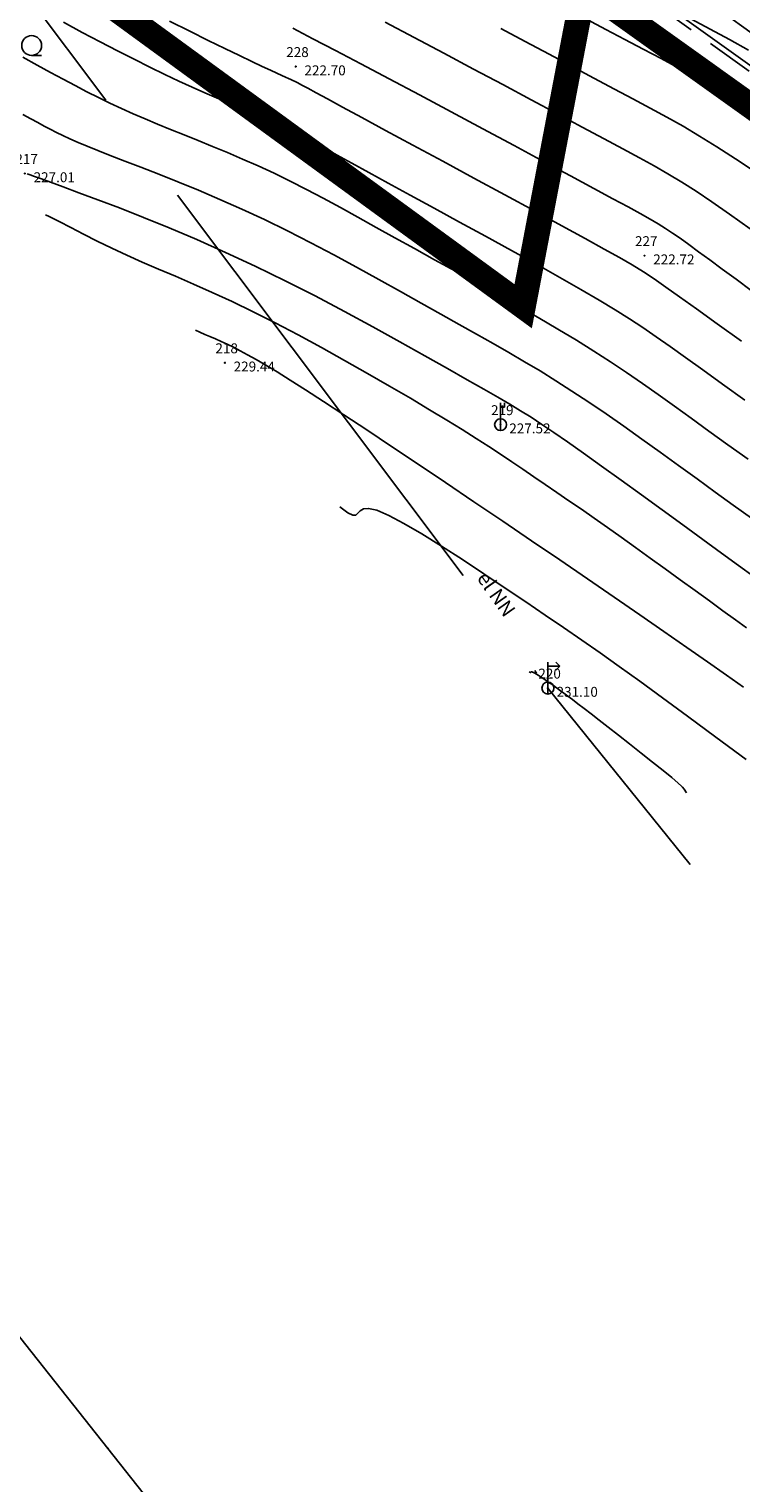
# Model space of a CAD drawing. Extents: x 139 to 1014513945, y 137 to 216636493.
# Drawn here: x 507257024 to 507257046, y 108318114 to 108318160 of the extents above; entities that cross this region are included whole.
import ezdxf

# ---------------------------------------------------------------- set-up
doc = ezdxf.new("R2010")
doc.units = 0
doc.header["$LTSCALE"] = 10
for name, pattern in [('ACAD_ISO04W100', [30.5, 24, -3, 0.5, -3]), ('ACAD_ISO13W100', [36, 12, -3, 12, -3, 0, -3, 0, -3]), ('DASHDOT', [1, 0.5, -0.25, 0, -0.25]), ('DASHED', [0.75, 0.5, -0.25])]:
    doc.linetypes.add(name, pattern=pattern)
doc.layers.get('0').update_dxf_attribs({"linetype": 'CONTINUOUS'})
doc.layers.get('DEFPOINTS').update_dxf_attribs({"linetype": 'CONTINUOUS'})
for name, color, linetype in [('GEO-22_NIVO', 8, 'CONTINUOUS'), ('KOTE', 7, 'CONTINUOUS'), ('KOTE1', 5, 'CONTINUOUS'), ('MEJA', 6, 'ACAD_ISO04W100'), ('OGRAJA', 1, 'FENCELINE1'), ('POINT_FRZ', 9, 'CONTINUOUS'), ('PREDVPARCELNA_MEJA', 1, 'DASHED'), ('PS_OZNST', 1, 'CONTINUOUS'), ('PS_PLASTNICE', 8, 'CONTINUOUS'), ('PS_POVEZAVE', 8, 'CONTINUOUS'), ('PS_SITUTOCKE', 8, 'CONTINUOUS'), ('PS_VISST', 8, 'CONTINUOUS'), ('PS_ZNAKI_TTN', 8, 'CONTINUOUS')]:
    doc.layers.add(name, color=color, linetype=linetype)
doc.styles.add('STYLE2', font='ARIAL.TTF', dxfattribs={"width": 0.8})
doc.linetypes.add('FENCELINE1', pattern='A,0.25,-0.1,[133,ltypeshp.shx,S=0.1,R=0,X=-0.1,Y=0],-0.1,1', length=1.45)
doc.dimstyles.new('K500', dxfattribs={"dimtxt": 1.3, "dimasz": 0.3, "dimexe": 1.25, "dimexo": 0.625, "dimgap": 0.3, "dimtad": 1, "dimzin": 4, "dimdsep": 46, "dimtxsty": 'STYLE2', "dimblk1": 'MOJA2', "dimblk2": 'MOJA2', "dimsah": 1, "dimcen": 2, "dimse1": 1, "dimse2": 1, "dimclrd": 5, "dimclre": 5, "dimclrt": 5, "dimadec": 0, "dimazin": 0, "dimtfac": 1, "dimtdec": 4, "dimtmove": 0, "dimatfit": 3, "dimldrblk": 'MOJA2', "dimfxl": 0, "dimtolj": 1, "dimtzin": 0, "dimarcsym": 0})

# ---------------------------------------------------------------- blocks, each defined once
blk = doc.blocks.new('DROGNN')
for p, q in [((0, 0.75), (0, 3.25)), ((0, 2.75), (1.5, 2.75)), ((1.5, 2.75), (1, 3.25)), ((1, 2.25), (1.5, 2.75)), ((0, 0.75), (0, -0.75))]:
    blk.add_line(p, q)
blk.add_circle((0, 0), 0.75)
blk = doc.blocks.new('PP_ST5')
blk.add_circle((0, 0), 0.05)
at = {"color": 3, "flags": 1}
blk.add_attdef('PR_PROF', (1.24, -3.18), '', height=1.2, dxfattribs=at)
at = {"color": 5, "flags": 1}
blk.add_attdef('SIMBOL_PP', (1.27, -5.14), '', height=1.2, dxfattribs=at)
at = {"layer": 'PS_OZNST'}
blk.add_attdef('OZNAKA', (-1.2, 1.2), '', height=1.25, dxfattribs=at)
at = {"layer": 'PS_VISST'}
blk.add_attdef('VISINA', (1.1, -1.1), '', height=1.25, dxfattribs=at)
blk = doc.blocks.new('DROGPTT')
for p, q in [((0, -0.75), (-0.01, 2.76)), ((0.51, 2.19), (-0.01, 2.19)), ((0.51, 2.19), (0.51, 2.76))]:
    blk.add_line(p, q)
blk.add_circle((0, 0), 0.75)
blk = doc.blocks.new('GOZDL')
for p, q in [((8, 0.75), (9.25, 0.75)), ((0, -1.25), (1.25, -1.25)), ((5, -3.25), (6.25, -3.25))]:
    blk.add_line(p, q)
for centre in [(8, 2), (0, 0), (5, -2)]:
    blk.add_circle(centre, 1.25)
blk = doc.blocks.new('KOTI')
at = {"layer": 'POINT_FRZ'}
blk.add_point((507257026.183, 108318115.493), dxfattribs=at)
blk = doc.blocks.new('MOJA2')
at = {"layer": 'KOTE', "color": 164, "linetype": 'Continuous'}
for p, q in [((0, -3.75), (0, 3.75)), ((-2.5, 0), (2.5, 0))]:
    blk.add_line(p, q, dxfattribs=at)
at = {"layer": 'KOTE', "color": 164, "linetype": 'Continuous', "const_width": 0.125}
blk.add_lwpolyline([(-0.88, -0.88), (0.88, 0.88)], dxfattribs=at)
blk = doc.blocks.new('*D101')
at = {"layer": 'DEFPOINTS', "color": 0}
for p in [(507257050.03, 108318168.979), (507257088.042, 108318143.575), (507257081.612, 108318134.69)]:
    blk.add_point(p, dxfattribs=at)
at = {"layer": 'KOTE1', "color": 5}
blk.add_line((507257044.843, 108318161.3), (507257081.369, 108318134.866), dxfattribs=at)
at = {"layer": 'KOTE1', "color": 5, "xscale": 0.3, "yscale": 0.3, "zscale": 0.3}
for p, rotation in [((507257044.6, 108318161.476), 144.1072453133474), ((507257081.612, 108318134.69), 324.1072453133473)]:
    blk.add_blockref('MOJA2', p, dxfattribs=dict(at, rotation=rotation))
at = {"layer": 'KOTE1', "color": 5, "insert": (507257063.671, 108318148.864), "char_height": 1.3, "attachment_point": 5, "rotation": 324.1072, "style": 'STYLE2'}
blk.add_mtext('\\A1;45.00', dxfattribs=at)

msp = doc.modelspace()

# ---------------------------------------------------------------- linework, layer by layer
at = {"layer": 'GEO-22_NIVO'}
for p, q in [((507257026.183, 108318115.493), (507257022.413, 108318120.243)), ((507257029.953, 108318110.743), (507257026.183, 108318115.493)), ((507257026.183, 108318115.493), (507257026.183, 108318115.493))]:
    msp.add_line(p, q, dxfattribs=at)
at = {"layer": 'MEJA', "linetype": 'DASHDOT', "ltscale": 0.5, "const_width": 0.8}
msp.add_lwpolyline([(507257143.273, 108318125.733), (507257143.273, 108318125.733), (507257127.676, 108318100.528), (507257116.758, 108318107.62), (507257041.206, 108318161.564), (507257039.282, 108318151.499), (507256972.723, 108318200.063)], dxfattribs=at)
at = {"layer": 'OGRAJA', "ltscale": 0.3}
msp.add_line((507257084.977, 108318131.541), (507257017.598, 108318179.721), dxfattribs=at)
at = {"layer": 'PREDVPARCELNA_MEJA', "ltscale": 0.3}
msp.add_line((507257084.842, 108318131.425), (507257017.463, 108318179.605), dxfattribs=at)
at = {"layer": 'PS_PLASTNICE'}
for points, elevation in [([(507257024.781, 108318160.451), (507257025.372, 108318160.132), (507257025.94, 108318159.831), (507257026.486, 108318159.548), (507257027.008, 108318159.284), (507257027.506, 108318159.037), (507257027.978, 108318158.807), (507257028.425, 108318158.596), (507257028.846, 108318158.402), (507257029.239, 108318158.226), (507257029.605, 108318158.066), (507257029.947, 108318157.921), (507257030.269, 108318157.786), (507257030.576, 108318157.658), (507257030.87, 108318157.535), (507257031.157, 108318157.412), (507257031.439, 108318157.287), (507257031.722, 108318157.156), (507257032.01, 108318157.015), (507257032.313, 108318156.86), (507257032.64, 108318156.687), (507257033.004, 108318156.491), (507257033.413, 108318156.267), (507257033.879, 108318156.01), (507257034.412, 108318155.717), (507257035.023, 108318155.382), (507257035.716, 108318155.004), (507257036.475, 108318154.59), (507257037.275, 108318154.154), (507257038.095, 108318153.707), (507257038.91, 108318153.259), (507257039.699, 108318152.823), (507257040.437, 108318152.41), (507257041.102, 108318152.031), (507257041.678, 108318151.695), (507257042.181, 108318151.391), (507257042.634, 108318151.106), (507257043.059, 108318150.827), (507257043.48, 108318150.54), (507257043.919, 108318150.23), (507257044.4, 108318149.886), (507257044.945, 108318149.492), (507257045.571, 108318149.04), (507257046.271, 108318148.535)], 224), ([(507257032.021, 108318160.261), (507257032.653, 108318159.934), (507257033.364, 108318159.563), (507257034.163, 108318159.143), (507257035.053, 108318158.671), (507257036.011, 108318158.161), (507257037.007, 108318157.629), (507257038.011, 108318157.091), (507257038.993, 108318156.564), (507257039.923, 108318156.064), (507257040.771, 108318155.609), (507257041.506, 108318155.214), (507257042.108, 108318154.891), (507257042.59, 108318154.632), (507257042.976, 108318154.422), (507257043.286, 108318154.248), (507257043.545, 108318154.097), (507257043.774, 108318153.955), (507257043.996, 108318153.808), (507257044.234, 108318153.642), (507257044.506, 108318153.447), (507257044.817, 108318153.22), (507257045.169, 108318152.961), (507257045.561, 108318152.671), (507257045.996, 108318152.349), (507257046.473, 108318151.995)], 222), ([(507257034.927, 108318160.451), (507257035.845, 108318159.969), (507257036.781, 108318159.475), (507257037.719, 108318158.977), (507257038.641, 108318158.486), (507257039.53, 108318158.011), (507257040.37, 108318157.562), (507257041.143, 108318157.148), (507257041.832, 108318156.78), (507257042.428, 108318156.462), (507257042.947, 108318156.183), (507257043.413, 108318155.927), (507257043.85, 108318155.676), (507257044.283, 108318155.414), (507257044.736, 108318155.126), (507257045.231, 108318154.794), (507257045.793, 108318154.402), (507257046.439, 108318153.939)], 221), ([(507257041.282, 108318160.546), (507257041.889, 108318160.225), (507257042.484, 108318159.911), (507257043.063, 108318159.607), (507257043.63, 108318159.309), (507257044.191, 108318159.01), (507257044.751, 108318158.704), (507257045.315, 108318158.387), (507257045.889, 108318158.051), (507257046.478, 108318157.691)], 219), ([(507257044.571, 108318160.558), (507257045.178, 108318160.236), (507257045.786, 108318159.907), (507257046.387, 108318159.573)], 218), ([(507257024.212, 108318154.382), (507257024.328, 108318154.332), (507257024.65, 108318154.175), (507257025.016, 108318153.987), (507257025.418, 108318153.777), (507257025.85, 108318153.555), (507257026.305, 108318153.331), (507257026.777, 108318153.111), (507257027.268, 108318152.894), (507257027.78, 108318152.673), (507257028.316, 108318152.443), (507257028.88, 108318152.199), (507257029.473, 108318151.935), (507257030.099, 108318151.646), (507257030.761, 108318151.327), (507257031.459, 108318150.975), (507257032.182, 108318150.595), (507257032.917, 108318150.197), (507257033.652, 108318149.79), (507257034.374, 108318149.382), (507257035.069, 108318148.981), (507257035.725, 108318148.597), (507257036.328, 108318148.237), (507257036.87, 108318147.91), (507257037.356, 108318147.61), (507257037.795, 108318147.335), (507257038.197, 108318147.077), (507257038.572, 108318146.832), (507257038.928, 108318146.596), (507257039.275, 108318146.362), (507257039.623, 108318146.125), (507257039.98, 108318145.882), (507257040.347, 108318145.63), (507257040.726, 108318145.369), (507257041.118, 108318145.098), (507257041.523, 108318144.816), (507257041.942, 108318144.522), (507257042.376, 108318144.216), (507257042.826, 108318143.896), (507257043.291, 108318143.563), (507257043.764, 108318143.223), (507257044.238, 108318142.88), (507257044.704, 108318142.542), (507257045.155, 108318142.214), (507257045.582, 108318141.903), (507257045.977, 108318141.616), (507257046.331, 108318141.357)], 228), ([(507257028.946, 108318150.742), (507257029.085, 108318150.681), (507257029.24, 108318150.614), (507257029.402, 108318150.544), (507257029.573, 108318150.47), (507257029.753, 108318150.39), (507257029.943, 108318150.302), (507257030.144, 108318150.206), (507257030.357, 108318150.097), (507257030.592, 108318149.972), (507257030.858, 108318149.823), (507257031.164, 108318149.643), (507257031.519, 108318149.428), (507257031.934, 108318149.169), (507257032.418, 108318148.862), (507257032.98, 108318148.499), (507257033.627, 108318148.076), (507257034.348, 108318147.6), (507257035.132, 108318147.079), (507257035.966, 108318146.523), (507257036.837, 108318145.939), (507257037.731, 108318145.336), (507257038.638, 108318144.723), (507257039.543, 108318144.11), (507257040.435, 108318143.502), (507257041.306, 108318142.908), (507257042.149, 108318142.33), (507257042.957, 108318141.774), (507257043.722, 108318141.245), (507257044.439, 108318140.747), (507257045.099, 108318140.286), (507257045.697, 108318139.866), (507257046.228, 108318139.49)], 229), ([(507257039.47, 108318139.978), (507257039.492, 108318139.961), (507257039.506, 108318139.954), (507257039.515, 108318139.954), (507257039.521, 108318139.959), (507257039.528, 108318139.966), (507257039.537, 108318139.972), (507257039.552, 108318139.973), (507257039.575, 108318139.968), (507257039.609, 108318139.953), (507257039.652, 108318139.93), (507257039.703, 108318139.901), (507257039.759, 108318139.866), (507257039.818, 108318139.828), (507257039.879, 108318139.788), (507257039.94, 108318139.747), (507257039.999, 108318139.708), (507257040.054, 108318139.67), (507257040.107, 108318139.633), (507257040.163, 108318139.595), (507257040.223, 108318139.553), (507257040.29, 108318139.504), (507257040.367, 108318139.448), (507257040.458, 108318139.381), (507257040.565, 108318139.302), (507257040.691, 108318139.208), (507257040.838, 108318139.098), (507257041.008, 108318138.969), (507257041.204, 108318138.82), (507257041.428, 108318138.648), (507257041.682, 108318138.452), (507257041.967, 108318138.23), (507257042.287, 108318137.98), (507257042.639, 108318137.704), (507257043.006, 108318137.414), (507257043.364, 108318137.129), (507257043.693, 108318136.865), (507257043.969, 108318136.639), (507257044.171, 108318136.469), (507257044.276, 108318136.372), (507257044.308, 108318136.337), (507257044.355, 108318136.273), (507257044.43, 108318136.162)], 231)]:
    msp.add_lwpolyline(points, dxfattribs=dict(at, elevation=elevation))
for points in [[(507257028.13, 108318160.485), (507257028.764, 108318160.167), (507257029.347, 108318159.879), (507257029.872, 108318159.623), (507257030.334, 108318159.401), (507257030.728, 108318159.213), (507257031.051, 108318159.062), (507257031.308, 108318158.942), (507257031.51, 108318158.849), (507257031.667, 108318158.778), (507257031.786, 108318158.724), (507257031.879, 108318158.683), (507257031.954, 108318158.65), (507257032.02, 108318158.619), (507257032.089, 108318158.585), (507257032.178, 108318158.539), (507257032.305, 108318158.471), (507257032.491, 108318158.371), (507257032.754, 108318158.229), (507257033.112, 108318158.034), (507257033.585, 108318157.778), (507257034.192, 108318157.449), (507257034.943, 108318157.044), (507257035.807, 108318156.577), (507257036.748, 108318156.069), (507257037.726, 108318155.54), (507257038.702, 108318155.012), (507257039.64, 108318154.505), (507257040.499, 108318154.038), (507257041.241, 108318153.633), (507257041.841, 108318153.304), (507257042.323, 108318153.034), (507257042.722, 108318152.802), (507257043.074, 108318152.585), (507257043.417, 108318152.36), (507257043.786, 108318152.106), (507257044.218, 108318151.799), (507257044.748, 108318151.417), (507257045.403, 108318150.944), (507257046.167, 108318150.394)], [(507257023.506, 108318157.543), (507257023.754, 108318157.407), (507257023.973, 108318157.288), (507257024.173, 108318157.18), (507257024.366, 108318157.078), (507257024.56, 108318156.979), (507257024.765, 108318156.88), (507257024.989, 108318156.776), (507257025.242, 108318156.664), (507257025.532, 108318156.542), (507257025.868, 108318156.405), (507257026.26, 108318156.251), (507257026.714, 108318156.075), (507257027.225, 108318155.879), (507257027.787, 108318155.66), (507257028.394, 108318155.419), (507257029.038, 108318155.156), (507257029.712, 108318154.87), (507257030.41, 108318154.562), (507257031.126, 108318154.23), (507257031.852, 108318153.875), (507257032.582, 108318153.503), (507257033.31, 108318153.119), (507257034.029, 108318152.731), (507257034.732, 108318152.343), (507257035.413, 108318151.962), (507257036.066, 108318151.595), (507257036.685, 108318151.247), (507257037.264, 108318150.923), (507257037.81, 108318150.618), (507257038.331, 108318150.325), (507257038.833, 108318150.039), (507257039.326, 108318149.752), (507257039.816, 108318149.459), (507257040.313, 108318149.153), (507257040.822, 108318148.827), (507257041.351, 108318148.477), (507257041.898, 108318148.105), (507257042.458, 108318147.715), (507257043.029, 108318147.311), (507257043.606, 108318146.898), (507257044.186, 108318146.48), (507257044.765, 108318146.06), (507257045.339, 108318145.643), (507257045.908, 108318145.231), (507257046.479, 108318144.818)], [(507257023.643, 108318155.678), (507257023.73, 108318155.645), (507257023.873, 108318155.593), (507257024.085, 108318155.515), (507257024.379, 108318155.407), (507257024.771, 108318155.263), (507257025.268, 108318155.08), (507257025.864, 108318154.858), (507257026.546, 108318154.597), (507257027.303, 108318154.3), (507257028.121, 108318153.967), (507257028.99, 108318153.6), (507257029.896, 108318153.199), (507257030.828, 108318152.766), (507257031.773, 108318152.305), (507257032.717, 108318151.824), (507257033.645, 108318151.335), (507257034.541, 108318150.851), (507257035.391, 108318150.381), (507257036.18, 108318149.939), (507257036.894, 108318149.534), (507257037.516, 108318149.18), (507257038.038, 108318148.883), (507257038.478, 108318148.631), (507257038.858, 108318148.411), (507257039.202, 108318148.205), (507257039.534, 108318147.999), (507257039.875, 108318147.777), (507257040.251, 108318147.524), (507257040.683, 108318147.225), (507257041.188, 108318146.868), (507257041.756, 108318146.462), (507257042.371, 108318146.019), (507257043.014, 108318145.554), (507257043.67, 108318145.078), (507257044.32, 108318144.605), (507257044.948, 108318144.147), (507257045.537, 108318143.718), (507257046.074, 108318143.327), (507257046.569, 108318142.968)]]:
    msp.add_lwpolyline(points, dxfattribs=at)
at = {"layer": 'PS_PLASTNICE', "color": 213}
for points, elevation in [([(507257038.578, 108318160.252), (507257039.346, 108318159.843), (507257040.099, 108318159.442), (507257040.826, 108318159.054), (507257041.516, 108318158.686), (507257042.158, 108318158.345), (507257042.746, 108318158.034), (507257043.291, 108318157.744), (507257043.812, 108318157.461), (507257044.324, 108318157.172), (507257044.845, 108318156.866), (507257045.391, 108318156.529), (507257045.979, 108318156.148), (507257046.626, 108318155.711)], 220), ([(507257023.505, 108318159.347), (507257023.956, 108318159.099), (507257024.376, 108318158.87), (507257024.772, 108318158.656), (507257025.153, 108318158.455), (507257025.523, 108318158.264), (507257025.886, 108318158.082), (507257026.247, 108318157.906), (507257026.61, 108318157.736), (507257026.978, 108318157.569), (507257027.357, 108318157.404), (507257027.749, 108318157.238), (507257028.159, 108318157.071), (507257028.586, 108318156.9), (507257029.028, 108318156.723), (507257029.485, 108318156.539), (507257029.954, 108318156.346), (507257030.434, 108318156.141), (507257030.925, 108318155.924), (507257031.424, 108318155.693), (507257031.931, 108318155.445), (507257032.447, 108318155.182), (507257032.975, 108318154.903), (507257033.516, 108318154.611), (507257034.072, 108318154.305), (507257034.646, 108318153.986), (507257035.239, 108318153.656), (507257035.854, 108318153.315), (507257036.49, 108318152.963), (507257037.143, 108318152.604), (507257037.803, 108318152.24), (507257038.464, 108318151.873), (507257039.118, 108318151.506), (507257039.757, 108318151.141), (507257040.375, 108318150.781), (507257040.962, 108318150.429), (507257041.515, 108318150.086), (507257042.04, 108318149.748), (507257042.546, 108318149.411), (507257043.044, 108318149.069), (507257043.543, 108318148.719), (507257044.053, 108318148.355), (507257044.583, 108318147.973), (507257045.142, 108318147.567), (507257045.74, 108318147.135), (507257046.375, 108318146.677)], 225), ([(507257033.501, 108318145.18), (507257033.749, 108318144.987), (507257033.906, 108318144.91), (507257034.003, 108318144.916), (507257034.071, 108318144.972), (507257034.14, 108318145.048), (507257034.242, 108318145.111), (507257034.408, 108318145.128), (507257034.667, 108318145.068), (507257035.043, 108318144.906), (507257035.522, 108318144.653), (507257036.083, 108318144.325), (507257036.705, 108318143.94), (507257037.366, 108318143.515), (507257038.044, 108318143.068), (507257038.719, 108318142.617), (507257039.368, 108318142.178), (507257039.977, 108318141.765), (507257040.558, 108318141.369), (507257041.128, 108318140.975), (507257041.706, 108318140.571), (507257042.311, 108318140.143), (507257042.961, 108318139.677), (507257043.674, 108318139.159), (507257044.468, 108318138.576), (507257045.354, 108318137.92), (507257046.311, 108318137.208)], 230)]:
    msp.add_lwpolyline(points, dxfattribs=dict(at, elevation=elevation))
at = {"layer": 'PS_POVEZAVE', "linetype": 'ACAD_ISO13W100', "ltscale": 0.125}
msp.add_lwpolyline([(507256970.12, 108318233.517), (507256991.849, 108318204.487), (507257017.103, 108318169.981), (507257040.061, 108318139.463), (507257044.553, 108318133.902)], dxfattribs=at)

# ---------------------------------------------------------------- block references
msp.add_blockref('KOTI', (0, 0))
at = {"layer": 'PS_SITUTOCKE', "xscale": 0.25, "yscale": 0.25, "zscale": 0.25, "rotation": 359.9999965849054}
for p, values in [((507257032.109, 108318159.055), {'OZNAKA': '228', 'VISINA': '222.70'}), ((507257023.566, 108318155.685), {'OZNAKA': '217', 'VISINA': '227.01'}), ((507257043.109, 108318153.095), {'OZNAKA': '227', 'VISINA': '222.72'}), ((507257029.875, 108318149.718), {'OZNAKA': '218', 'VISINA': '229.44'}), ((507257038.569, 108318147.767), {'OZNAKA': '219', 'VISINA': '227.52'}), ((507257040.061, 108318139.463), {'OZNAKA': '220', 'VISINA': '231.10'})]:
    msp.add_blockref('PP_ST5', p, dxfattribs=at).add_auto_attribs(values)
at = {"layer": 'PS_ZNAKI_TTN', "linetype": 'Continuous', "xscale": 0.25, "yscale": 0.25, "zscale": 0.25, "rotation": 359.9999965849054}
for name, p in [('GOZDL', (507257021.779, 108318159.219)), ('DROGPTT', (507257038.569, 108318147.767)), ('DROGNN', (507257040.061, 108318139.463))]:
    msp.add_blockref(name, p, dxfattribs=at)

# ---------------------------------------------------------------- texts
at = {"layer": 'PS_POVEZAVE', "linetype": 'Continuous'}
msp.add_text('el NN', height=0.4531, rotation=305.156, dxfattribs=at).set_placement((507257037.804, 108318142.928))

# ---------------------------------------------------------------- dimensions: what is measured, and where the dimension line sits
at = {"layer": 'KOTE1'}
dim = msp.add_linear_dim(base=(507257081.612, 108318134.69), p1=(507257050.03, 108318168.979), p2=(507257088.042, 108318143.575), angle=324.1072, text='45.00', dimstyle='K500', override={"dimtmove": 1}, dxfattribs=at)
dim.commit()
dim.dimension.update_dxf_attribs({"geometry": '*D101', "text_midpoint": (507257063.671, 108318148.864)})

doc.saveas('drawing.dxf')
